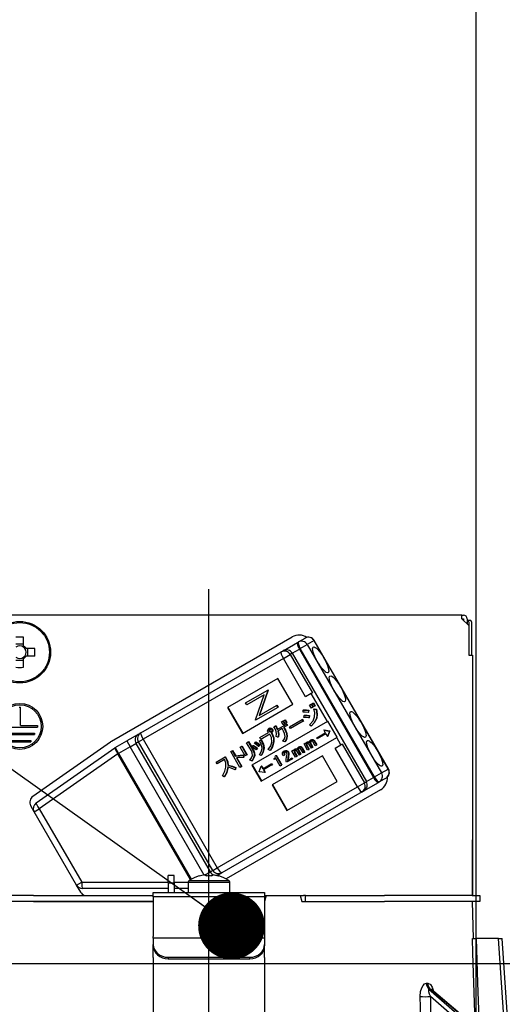
# Model space of a CAD drawing. Units: millimetres. Extents: x 210 to 6060, y -730 to 4288.
# Drawn here: x 3447 to 3512, y 2672 to 2805 of the extents above; entities that cross this region are included whole.
import ezdxf

# ---------------------------------------------------------------- set-up
doc = ezdxf.new("R2010")
doc.units = ezdxf.units.MM
doc.header["$LTSCALE"] = 3.75
doc.linetypes.add('DASHDOT', pattern=[50.5, 30, -9, 2.5, -9])
doc.layers.add('1', color=7, linetype='Continuous', lineweight=9)
doc.layers.add('2', color=136, linetype='Continuous', lineweight=9, true_color=0x008080)
doc.layers.add('3', color=216, linetype='Continuous', lineweight=9, true_color=0x800080)
doc.styles.get("Standard").update_dxf_attribs({"font": 'txt', "bigfont": 'bigfont'})
doc.styles.add('ＭＳ ゴシック', font='txt')
doc.dimstyles.get("Standard").update_dxf_attribs({"dimtxt": 0.18, "dimasz": 0.18, "dimexe": 0.18, "dimexo": 0.0625, "dimgap": 0.09, "dimtad": 0, "dimtih": 1, "dimtoh": 1, "dimdec": 4, "dimzin": 0, "dimdsep": 46, "dimtxsty": 'Standard', "dimcen": 0.09, "dimadec": 0, "dimazin": 0, "dimtfac": 1, "dimtdec": 4, "dimtofl": 0, "dimtmove": 0, "dimatfit": 3, "dimfxl": 1, "dimtolj": 1, "dimtzin": 0, "dimarcsym": 0})

# ---------------------------------------------------------------- blocks, each defined once
blk = doc.blocks.new('_DOT')
at = {"color": 0}
blk.add_line((-0.5, 0), (-1, 0), dxfattribs=at)
at = {"color": 0, "const_width": 0.5}
blk.add_lwpolyline([(-0.25, 0, 1), (0.25, 0, 1)], format="xyb", close=True, dxfattribs=at)
blk = doc.blocks.new('Dim8')
at = {"layer": '1', "color": 7, "linetype": 'Continuous', "lineweight": 30}
for p, q in [((3660.84, 2692.5), (3660.84, 2985)), ((3910.84, 2692.5), (3910.84, 2985)), ((3910.84, 2970), (3660.84, 2970))]:
    blk.add_line(p, q, dxfattribs=at)
at = {"layer": '1', "color": 7, "linetype": 'Continuous', "lineweight": 30, "xscale": 9, "yscale": 9, "zscale": 9}
for p, rotation in [((3660.84, 2970), 179.9999999999998), ((3910.84, 2970), 359.9999999999997)]:
    blk.add_blockref('_DOT', p, dxfattribs=dict(at, rotation=rotation))
at = {"layer": '1', "color": 7, "linetype": 'Continuous', "lineweight": 9, "insert": (3785.84, 2970), "char_height": 52.5, "width": 675, "attachment_point": 8, "style": 'ＭＳ ゴシック'}
blk.add_mtext('250', dxfattribs=at)
blk = doc.blocks.new('Dim9')
at = {"layer": '1', "color": 7, "linetype": 'Continuous', "lineweight": 30}
for p, q in [((3638.84, 2912.41), (3638.84, 3105)), ((3940.84, 2692.5), (3940.84, 3105)), ((3940.84, 3090), (3638.84, 3090))]:
    blk.add_line(p, q, dxfattribs=at)
at = {"layer": '1', "color": 7, "linetype": 'Continuous', "lineweight": 30, "xscale": 9, "yscale": 9, "zscale": 9}
for p, rotation in [((3638.84, 3090), 179.9999999999998), ((3940.84, 3090), 359.9999999999997)]:
    blk.add_blockref('_DOT', p, dxfattribs=dict(at, rotation=rotation))
at = {"layer": '1', "color": 7, "linetype": 'Continuous', "lineweight": 9, "insert": (3789.84, 3090), "char_height": 52.5, "width": 675, "attachment_point": 8, "style": 'ＭＳ ゴシック'}
blk.add_mtext('302', dxfattribs=at)
blk = doc.blocks.new('Dim10')
at = {"layer": '1', "color": 7, "linetype": 'Continuous', "lineweight": 30}
for p, q in [((3360.84, 2692.5), (3360.84, 3105)), ((3638.84, 2912.41), (3638.84, 3105)), ((3638.84, 3090), (3360.84, 3090))]:
    blk.add_line(p, q, dxfattribs=at)
at = {"layer": '1', "color": 7, "linetype": 'Continuous', "lineweight": 30, "xscale": 9, "yscale": 9, "zscale": 9}
for p, rotation in [((3360.84, 3090), 179.9999999999998), ((3638.84, 3090), 359.9999999999997)]:
    blk.add_blockref('_DOT', p, dxfattribs=dict(at, rotation=rotation))
at = {"layer": '1', "color": 7, "linetype": 'Continuous', "lineweight": 9, "insert": (3499.84, 3090), "char_height": 52.5, "width": 675, "attachment_point": 8, "style": 'ＭＳ ゴシック'}
blk.add_mtext('278', dxfattribs=at)
blk = doc.blocks.new('G20')
at = {"layer": '2', "color": 136, "linetype": 'Continuous', "lineweight": 30, "true_color": 0x008080}
for p, q in [((3506.94, 2724.5), (3438.74, 2724.5)), ((3506.94, 2724), (3506.94, 2724.5)), ((3506.94, 2724.5), (3507.14, 2724.5)), ((3506.94, 2724), (3507.84, 2723.1)), ((3506.94, 2724), (3507.14, 2724)), ((3507.14, 2724), (3507.14, 2723.8)), ((3507.64, 2724), (3507.64, 2723.3)), ((3507.64, 2723.8), (3507.7, 2723.8)), ((3507.7, 2723.8), (3508.08, 2723.8)), ((3507.84, 2723.6), (3507.84, 2719.1)), ((3508.21, 2723.6), (3508.21, 2719.1)), ((3507.84, 2723.1), (3507.84, 2719.1)), ((3447.85, 2720.35), (3447.85, 2721.54)), ((3459.72, 2707.51), (3484.06, 2721.56)), ((3484.77, 2720.81), (3484.89, 2720.88)), ((3484.89, 2720.88), (3485.8, 2721.41)), ((3487, 2721.06), (3486.09, 2720.54)), ((3487, 2721.06), (3487.03, 2721.08)), ((3497, 2703.74), (3487, 2721.06)), ((3497.03, 2703.76), (3487.03, 2721.08)), ((3447.85, 2720.59), (3446.82, 2720.59)), ((3449.38, 2720.01), (3448.19, 2720.01)), ((3448.42, 2718.99), (3448.42, 2720.01)), ((3463.66, 2708.63), (3482.57, 2719.54)), ((3482.57, 2719.54), (3482.83, 2719.69)), ((3482.83, 2719.69), (3484.77, 2720.81)), ((3484.05, 2719.36), (3485.03, 2719.92)), ((3485.14, 2719.99), (3485.03, 2719.92)), ((3485.03, 2719.92), (3495.03, 2702.6)), ((3485.14, 2719.99), (3486.09, 2720.54)), ((3495.14, 2702.67), (3485.14, 2719.99)), ((3486.09, 2720.54), (3496.09, 2703.22)), ((3446.82, 2718.41), (3447.85, 2718.41)), ((3447.85, 2717.46), (3447.85, 2718.65)), ((3448.19, 2718.99), (3449.38, 2718.99)), ((3482.87, 2718.67), (3463.96, 2707.76)), ((3482.87, 2718.67), (3483.78, 2719.2)), ((3485.87, 2713.48), (3482.87, 2718.67)), ((3484.05, 2719.36), (3483.78, 2719.2)), ((3483.78, 2719.2), (3486.78, 2714.01)), ((3484.05, 2719.36), (3494.05, 2702.04)), ((3507.84, 2719.1), (3508.34, 2719.1)), ((3508.34, 2719.1), (3508.34, 2686.7)), ((3482.13, 2715.94), (3475.34, 2712.02)), ((3484.13, 2712.47), (3482.13, 2715.94)), ((3477.78, 2712.68), (3480.76, 2714.39)), ((3480.79, 2714.33), (3479.61, 2710.98)), ((3480.84, 2714.36), (3479.66, 2711.01)), ((3480.81, 2714.42), (3480.76, 2714.39)), ((3480.76, 2714.39), (3480.79, 2714.33)), ((3480.84, 2714.36), (3480.79, 2714.33)), ((3480.81, 2714.42), (3480.84, 2714.36)), ((3480.28, 2713.75), (3477.94, 2712.4)), ((3479.1, 2710.4), (3480.28, 2713.75)), ((3486.63, 2713.92), (3485.87, 2713.48)), ((3486.78, 2714.01), (3486.63, 2713.92)), ((3488.8, 2710.15), (3486.63, 2713.92)), ((3447.24, 2712.1), (3447.44, 2712.1)), ((3447.44, 2709.6), (3447.44, 2712.1)), ((3475.34, 2712.02), (3477.34, 2708.55)), ((3475.39, 2712.05), (3477.39, 2708.58)), ((3477.34, 2708.55), (3484.13, 2712.47)), ((3477.94, 2712.4), (3477.78, 2712.68)), ((3482.1, 2712.06), (3479.13, 2710.34)), ((3479.61, 2710.98), (3481.94, 2712.33)), ((3482, 2712.36), (3481.94, 2712.33)), ((3481.94, 2712.33), (3482.1, 2712.06)), ((3482, 2712.36), (3482.15, 2712.09)), ((3482.15, 2712.09), (3482.1, 2712.06)), ((3485.52, 2711.43), (3485.54, 2711.68)), ((3485.54, 2711.68), (3485.59, 2711.71)), ((3486.24, 2711.65), (3486.2, 2711.37)), ((3486.24, 2711.65), (3486.29, 2711.68)), ((3486.29, 2711.68), (3486.25, 2711.4)), ((3486.41, 2712.36), (3486.6, 2712.47)), ((3486.64, 2711.97), (3486.41, 2712.36)), ((3486.6, 2712.47), (3486.65, 2712.5)), ((3486.6, 2712.47), (3486.82, 2712.08)), ((3486.82, 2712.08), (3486.64, 2711.97)), ((3486.65, 2712.5), (3486.87, 2712.11)), ((3486.68, 2712.51), (3486.86, 2712.62)), ((3486.9, 2712.12), (3486.68, 2712.51)), ((3486.82, 2712.08), (3486.87, 2712.11)), ((3486.86, 2712.62), (3486.91, 2712.65)), ((3486.86, 2712.62), (3487.09, 2712.23)), ((3487.09, 2712.23), (3486.9, 2712.12)), ((3486.91, 2712.65), (3487.14, 2712.26)), ((3486.97, 2711.82), (3487.02, 2711.85)), ((3486.97, 2711.82), (3487.27, 2711.78)), ((3487.02, 2711.85), (3487.32, 2711.81)), ((3487.09, 2712.23), (3487.14, 2712.26)), ((3487.27, 2711.78), (3487.32, 2711.81)), ((3508.34, 2711.7), (3508.34, 2711.7)), ((3508.34, 2711.7), (3508.34, 2711.5)), ((3479.13, 2710.34), (3479.1, 2710.4)), ((3482.89, 2710.25), (3483.08, 2710.35)), ((3483.11, 2709.87), (3482.89, 2710.25)), ((3483.08, 2710.35), (3483.13, 2710.38)), ((3483.08, 2710.35), (3483.3, 2709.97)), ((3483.13, 2710.38), (3483.35, 2710)), ((3483.7, 2709.44), (3485.41, 2710.43)), ((3485.41, 2710.43), (3485.46, 2710.46)), ((3485.41, 2710.43), (3485.55, 2710.19)), ((3485.46, 2710.46), (3485.6, 2710.22)), ((3485.62, 2710.71), (3485.65, 2710.96)), ((3485.65, 2710.96), (3485.7, 2710.99)), ((3486.2, 2711.37), (3486.25, 2711.4)), ((3486.33, 2710.92), (3486.29, 2710.63)), ((3486.29, 2710.63), (3486.34, 2710.66)), ((3486.33, 2710.92), (3486.39, 2710.95)), ((3486.39, 2710.95), (3486.34, 2710.66)), ((3487.31, 2710.57), (3487.36, 2710.6)), ((3508.34, 2711.5), (3508.34, 2694.9)), ((3508.34, 2711.5), (3508.34, 2711.5)), ((3444.94, 2709.4), (3449.74, 2709.4)), ((3447.44, 2709.6), (3449.74, 2709.6)), ((3449.74, 2709.6), (3449.74, 2709.4)), ((3488.8, 2710.15), (3478.62, 2704.27)), ((3480.91, 2709.21), (3480.96, 2709.24)), ((3480.92, 2708.97), (3480.97, 2709)), ((3481.17, 2709.23), (3481.23, 2709.26)), ((3481.34, 2709.11), (3481.39, 2709.14)), ((3481.59, 2709.43), (3481.81, 2709.56)), ((3481.81, 2709.56), (3481.86, 2709.59)), ((3482.04, 2709.09), (3483.27, 2709.8)), ((3482.69, 2709.21), (3482.11, 2708.87)), ((3482.63, 2710.09), (3482.81, 2710.2)), ((3482.85, 2709.71), (3482.63, 2710.09)), ((3482.89, 2708.86), (3482.69, 2709.21)), ((3482.81, 2710.2), (3482.86, 2710.23)), ((3482.81, 2710.2), (3483.03, 2709.82)), ((3483.03, 2709.82), (3482.85, 2709.71)), ((3482.86, 2710.23), (3483.08, 2709.85)), ((3483.38, 2709.61), (3482.9, 2709.33)), ((3482.9, 2709.33), (3483.1, 2708.98)), ((3482.95, 2709.36), (3483.15, 2709.01)), ((3483.03, 2709.82), (3483.08, 2709.85)), ((3483.1, 2708.98), (3483.15, 2709.01)), ((3483.3, 2709.97), (3483.11, 2709.87)), ((3483.27, 2709.8), (3483.32, 2709.83)), ((3483.27, 2709.8), (3483.38, 2709.61)), ((3483.3, 2709.97), (3483.35, 2710)), ((3483.32, 2709.83), (3483.43, 2709.64)), ((3483.38, 2709.61), (3483.43, 2709.64)), ((3483.84, 2709.21), (3483.7, 2709.44)), ((3485.55, 2710.19), (3483.84, 2709.21)), ((3485.55, 2710.19), (3485.6, 2710.22)), ((3486.61, 2709.52), (3486.41, 2709.7)), ((3486.61, 2709.52), (3486.66, 2709.55)), ((3488.36, 2709.01), (3488.31, 2708.98)), ((3488.31, 2708.98), (3489.09, 2708.87)), ((3488.31, 2708.98), (3488.51, 2708.63)), ((3488.36, 2709.01), (3489.15, 2708.9)), ((3488.86, 2710.18), (3488.8, 2710.15)), ((3490.11, 2708.02), (3488.86, 2710.18)), ((3445.34, 2708.6), (3449.34, 2708.6)), ((3445.34, 2708.4), (3449.34, 2708.4)), ((3445.84, 2707.6), (3448.84, 2707.6)), ((3448.84, 2707.6), (3448.84, 2707.4)), ((3449.34, 2708.6), (3449.34, 2708.4)), ((3463.31, 2708.42), (3461.77, 2707.53)), ((3463.31, 2708.42), (3463.66, 2708.63)), ((3463.34, 2707.4), (3463.96, 2707.76)), ((3463.96, 2707.76), (3473.96, 2690.44)), ((3479.66, 2707.55), (3479.86, 2707.64)), ((3479.7, 2707.98), (3480.88, 2708.66)), ((3479.83, 2707.74), (3479.7, 2707.98)), ((3479.71, 2707.58), (3479.91, 2707.67)), ((3481.06, 2708.44), (3479.83, 2707.74)), ((3479.86, 2707.64), (3479.91, 2707.67)), ((3479.87, 2702.11), (3490.05, 2707.99)), ((3480.95, 2708.83), (3481, 2708.86)), ((3481.04, 2708.76), (3481.09, 2708.79)), ((3481.25, 2708.64), (3481.3, 2708.67)), ((3481.25, 2708.64), (3481.28, 2708.59)), ((3481.28, 2708.59), (3481.33, 2708.62)), ((3481.3, 2708.67), (3481.33, 2708.62)), ((3481.39, 2708.83), (3481.44, 2708.86)), ((3482.14, 2708.05), (3481.9, 2708.12)), ((3482.14, 2708.05), (3482.19, 2708.08)), ((3483.35, 2708.13), (3483.4, 2708.16)), ((3486.57, 2707.67), (3486.62, 2707.7)), ((3486.79, 2707.7), (3486.84, 2707.73)), ((3486.96, 2707.58), (3487.01, 2707.61)), ((3487.01, 2707.61), (3487.37, 2706.99)), ((3487.36, 2707.96), (3488.51, 2708.63)), ((3487.44, 2707.82), (3487.36, 2707.96)), ((3488.59, 2708.49), (3487.44, 2707.82)), ((3488.59, 2708.49), (3488.8, 2708.13)), ((3489.1, 2708.87), (3488.8, 2708.13)), ((3488.85, 2708.16), (3488.8, 2708.13)), ((3489.15, 2708.9), (3488.85, 2708.16)), ((3489.09, 2708.87), (3489.15, 2708.9)), ((3489.09, 2708.87), (3489.1, 2708.87)), ((3489.1, 2708.87), (3489.15, 2708.9)), ((3489.15, 2708.9), (3489.15, 2708.9)), ((3490.11, 2708.02), (3490.05, 2707.99)), ((3490.63, 2706.99), (3490.05, 2707.99)), ((3445.84, 2707.4), (3448.84, 2707.4)), ((3449.12, 2700.09), (3459.58, 2707.42)), ((3449.55, 2699.17), (3460.16, 2706.6)), ((3460.22, 2706.64), (3461.77, 2707.53)), ((3460.22, 2706.64), (3460.67, 2705.86)), ((3462.22, 2706.76), (3460.67, 2705.86)), ((3461.77, 2707.53), (3462.22, 2706.76)), ((3462.22, 2706.76), (3462.99, 2707.2)), ((3472.21, 2689.45), (3462.22, 2706.76)), ((3463.34, 2707.4), (3462.99, 2707.2)), ((3462.99, 2707.2), (3472.99, 2689.88)), ((3473.34, 2690.08), (3463.34, 2707.4)), ((3477.05, 2706.69), (3477.26, 2706.81)), ((3477.71, 2705.53), (3477.05, 2706.69)), ((3477.26, 2706.81), (3477.31, 2706.84)), ((3477.26, 2706.81), (3477.92, 2705.65)), ((3477.31, 2706.84), (3477.97, 2705.68)), ((3477.92, 2707.29), (3478.12, 2707.42)), ((3478.56, 2706.18), (3477.92, 2707.29)), ((3478.12, 2707.42), (3478.18, 2707.45)), ((3478.12, 2707.42), (3478.77, 2706.3)), ((3478.18, 2707.45), (3478.82, 2706.33)), ((3478.66, 2706.72), (3478.79, 2706.9)), ((3478.77, 2706.3), (3478.82, 2706.33)), ((3478.79, 2706.9), (3478.84, 2706.93)), ((3478.98, 2707.19), (3479.1, 2707.36)), ((3479.1, 2707.36), (3479.15, 2707.39)), ((3479.31, 2706.54), (3479.18, 2706.34)), ((3479.18, 2706.34), (3479.23, 2706.37)), ((3479.37, 2706.57), (3479.23, 2706.37)), ((3479.31, 2706.54), (3479.37, 2706.57)), ((3479.63, 2707.01), (3479.49, 2706.81)), ((3479.49, 2706.81), (3479.55, 2706.84)), ((3479.68, 2707.04), (3479.55, 2706.84)), ((3479.63, 2707.01), (3479.68, 2707.04)), ((3479.66, 2707.55), (3479.71, 2707.58)), ((3480.21, 2706.56), (3480.26, 2706.59)), ((3481.09, 2706.25), (3480.82, 2706.37)), ((3481.09, 2706.25), (3481.14, 2706.28)), ((3481.55, 2707.4), (3481.6, 2707.43)), ((3483.06, 2707.41), (3482.81, 2707.5)), ((3483.06, 2707.41), (3483.11, 2707.44)), ((3484.03, 2706.18), (3484.18, 2706.27)), ((3484.18, 2706.27), (3484.24, 2706.3)), ((3484.18, 2706.27), (3484.26, 2706.14)), ((3484.24, 2706.3), (3484.28, 2706.22)), ((3484.4, 2706.41), (3484.45, 2706.44)), ((3484.65, 2706.46), (3484.71, 2706.49)), ((3484.86, 2706.4), (3484.92, 2706.43)), ((3484.87, 2706.26), (3484.92, 2706.29)), ((3484.92, 2706.29), (3485.23, 2705.75)), ((3484.93, 2706.72), (3484.99, 2706.75)), ((3485.16, 2706.76), (3485.21, 2706.79)), ((3485.53, 2705.92), (3485.19, 2706.52)), ((3485.33, 2706.64), (3485.38, 2706.67)), ((3485.33, 2706.64), (3485.69, 2706.01)), ((3485.38, 2706.67), (3485.74, 2706.04)), ((3485.66, 2707.12), (3485.81, 2707.21)), ((3486.14, 2706.28), (3485.66, 2707.12)), ((3485.81, 2707.21), (3485.87, 2707.24)), ((3485.81, 2707.21), (3485.89, 2707.08)), ((3485.87, 2707.24), (3485.91, 2707.17)), ((3485.99, 2707.06), (3486.04, 2707.09)), ((3486, 2706.9), (3486.05, 2706.93)), ((3486, 2706.9), (3486.3, 2706.37)), ((3486.03, 2707.35), (3486.08, 2707.38)), ((3486.05, 2706.93), (3486.35, 2706.4)), ((3486.3, 2706.37), (3486.14, 2706.28)), ((3486.28, 2707.4), (3486.34, 2707.43)), ((3486.3, 2706.37), (3486.35, 2706.4)), ((3486.65, 2706.57), (3486.31, 2707.16)), ((3486.5, 2707.34), (3486.55, 2707.37)), ((3486.5, 2707.2), (3486.55, 2707.23)), ((3486.5, 2707.2), (3486.81, 2706.66)), ((3486.55, 2707.23), (3486.86, 2706.69)), ((3486.81, 2706.66), (3486.65, 2706.57)), ((3486.81, 2706.66), (3486.86, 2706.69)), ((3487.16, 2706.87), (3486.82, 2707.46)), ((3486.96, 2707.58), (3487.32, 2706.96)), ((3487.32, 2706.96), (3487.16, 2706.87)), ((3487.32, 2706.96), (3487.37, 2706.99)), ((3489.87, 2706.55), (3490.63, 2706.99)), ((3492.87, 2701.35), (3489.87, 2706.55)), ((3490.78, 2707.08), (3490.63, 2706.99)), ((3490.78, 2707.08), (3493.78, 2701.88)), ((3460.58, 2705.81), (3449.97, 2698.38)), ((3460.58, 2705.81), (3460.67, 2705.86)), ((3470.37, 2688.85), (3460.58, 2705.81)), ((3460.67, 2705.86), (3470.46, 2688.9)), ((3473.82, 2704.67), (3475.03, 2705.37)), ((3474.95, 2705.01), (3473.96, 2704.44)), ((3475.03, 2705.37), (3475.08, 2705.4)), ((3475.03, 2705.37), (3475.13, 2705.19)), ((3475.08, 2705.4), (3475.18, 2705.22)), ((3475.13, 2705.19), (3475.18, 2705.22)), ((3475.77, 2706.09), (3475.98, 2706.21)), ((3477.01, 2703.95), (3475.77, 2706.09)), ((3475.98, 2706.21), (3476.03, 2706.24)), ((3475.98, 2706.21), (3476.39, 2705.49)), ((3476.03, 2706.24), (3476.44, 2705.52)), ((3476.39, 2705.49), (3476.44, 2705.52)), ((3476.53, 2705.25), (3477.22, 2704.07)), ((3476.6, 2705.26), (3477.27, 2704.1)), ((3477.49, 2705.61), (3477.55, 2705.64)), ((3477.49, 2705.61), (3477.49, 2705.31)), ((3477.49, 2705.31), (3477.55, 2705.34)), ((3477.55, 2705.64), (3477.55, 2705.34)), ((3477.92, 2705.65), (3477.71, 2705.53)), ((3477.92, 2705.65), (3477.97, 2705.68)), ((3478.95, 2705.56), (3479, 2705.59)), ((3479.86, 2705.58), (3479.64, 2705.68)), ((3479.86, 2705.58), (3479.92, 2705.61)), ((3488.13, 2705.54), (3481.34, 2701.62)), ((3481.59, 2705.11), (3481.66, 2705.15)), ((3481.64, 2705.02), (3481.59, 2705.11)), ((3481.86, 2705.15), (3481.64, 2705.02)), ((3481.77, 2705.5), (3481.86, 2705.55)), ((3481.86, 2705.55), (3481.91, 2705.58)), ((3481.86, 2705.55), (3482.61, 2704.25)), ((3482.44, 2704.15), (3481.86, 2705.15)), ((3481.91, 2705.58), (3482.66, 2704.28)), ((3483.02, 2705.61), (3482.85, 2705.51)), ((3482.94, 2706.16), (3482.99, 2706.19)), ((3482.95, 2705.92), (3483, 2705.95)), ((3483.02, 2705.61), (3483.07, 2705.64)), ((3483.25, 2706.21), (3483.3, 2706.24)), ((3484.07, 2705.08), (3483.31, 2704.65)), ((3483.43, 2704.9), (3483.98, 2705.22)), ((3483.49, 2705.28), (3483.45, 2705.07)), ((3483.45, 2705.07), (3483.5, 2705.1)), ((3483.49, 2706.03), (3483.54, 2706.06)), ((3483.49, 2705.28), (3483.54, 2705.31)), ((3483.54, 2705.31), (3483.5, 2705.1)), ((3483.56, 2705.65), (3483.61, 2705.68)), ((3483.98, 2705.22), (3484.04, 2705.25)), ((3483.98, 2705.22), (3484.07, 2705.08)), ((3484.51, 2705.34), (3484.03, 2706.18)), ((3484.04, 2705.25), (3484.12, 2705.11)), ((3484.07, 2705.08), (3484.12, 2705.11)), ((3484.36, 2706.12), (3484.41, 2706.15)), ((3484.37, 2705.95), (3484.42, 2705.98)), ((3484.37, 2705.95), (3484.67, 2705.43)), ((3484.42, 2705.98), (3484.72, 2705.46)), ((3484.67, 2705.43), (3484.51, 2705.34)), ((3484.67, 2705.43), (3484.72, 2705.46)), ((3485.02, 2705.63), (3484.68, 2706.22)), ((3484.87, 2706.26), (3485.18, 2705.72)), ((3485.18, 2705.72), (3485.02, 2705.63)), ((3485.18, 2705.72), (3485.23, 2705.75)), ((3485.69, 2706.01), (3485.53, 2705.92)), ((3485.69, 2706.01), (3485.74, 2706.04)), ((3490.13, 2702.08), (3488.13, 2705.54)), ((3473.96, 2704.44), (3473.82, 2704.67)), ((3475.38, 2704.25), (3475.43, 2704.28)), ((3476.41, 2703.91), (3476.36, 2703.63)), ((3476.36, 2703.63), (3476.41, 2703.66)), ((3476.46, 2703.94), (3476.41, 2703.66)), ((3476.41, 2703.91), (3476.46, 2703.94)), ((3477.22, 2704.07), (3477.01, 2703.95)), ((3477.22, 2704.07), (3477.27, 2704.1)), ((3478.6, 2704.83), (3478.34, 2704.93)), ((3478.6, 2704.83), (3478.65, 2704.86)), ((3478.62, 2704.27), (3479.87, 2702.11)), ((3478.67, 2704.3), (3479.92, 2702.14)), ((3479.59, 2703.39), (3479.89, 2704.12)), ((3479.94, 2704.15), (3479.89, 2704.12)), ((3479.89, 2704.12), (3480.09, 2703.77)), ((3479.94, 2704.15), (3480.14, 2703.8)), ((3480.09, 2703.77), (3481.24, 2704.43)), ((3481.33, 2704.29), (3480.17, 2703.63)), ((3480.17, 2703.63), (3480.38, 2703.27)), ((3480.23, 2703.66), (3480.43, 2703.3)), ((3481.24, 2704.43), (3481.3, 2704.46)), ((3481.24, 2704.43), (3481.33, 2704.29)), ((3481.3, 2704.46), (3481.38, 2704.32)), ((3481.33, 2704.29), (3481.38, 2704.32)), ((3482.61, 2704.25), (3482.44, 2704.15)), ((3482.61, 2704.25), (3482.66, 2704.28)), ((3483.31, 2704.65), (3483.24, 2704.77)), ((3496.09, 2703.22), (3497, 2703.74)), ((3497, 2703.74), (3497.03, 2703.76)), ((3474.9, 2702.71), (3474.67, 2702.84)), ((3474.9, 2702.71), (3474.95, 2702.74)), ((3479.59, 2703.38), (3479.59, 2703.39)), ((3480.38, 2703.27), (3479.59, 2703.38)), ((3480.43, 2703.3), (3480.38, 2703.27)), ((3494.05, 2702.04), (3495.03, 2702.6)), ((3495.03, 2702.6), (3495.14, 2702.67)), ((3495.14, 2702.67), (3496.09, 2703.22)), ((3496.7, 2702.53), (3495.79, 2702)), ((3473.96, 2690.44), (3492.87, 2701.35)), ((3481.34, 2701.62), (3483.34, 2698.16)), ((3481.39, 2701.65), (3483.39, 2698.19)), ((3483.34, 2698.16), (3490.13, 2702.08)), ((3492.87, 2701.35), (3493.78, 2701.88)), ((3493.73, 2700.81), (3495.67, 2701.94)), ((3493.78, 2701.88), (3494.05, 2702.04)), ((3495.79, 2702), (3495.67, 2701.94)), ((3493.47, 2700.66), (3474.56, 2689.75)), ((3495.96, 2700.94), (3475.15, 2688.93)), ((3493.73, 2700.81), (3493.47, 2700.66)), ((3449.29, 2697.98), (3448.83, 2698.77)), ((3449.29, 2697.98), (3449.97, 2698.38)), ((3449.97, 2698.38), (3455.69, 2688.49)), ((3455, 2688.09), (3449.29, 2697.98)), ((3508.34, 2694.9), (3508.34, 2694.7)), ((3508.34, 2694.9), (3508.34, 2694.9)), ((3508.34, 2694.7), (3508.34, 2694.7)), ((3508.34, 2694.7), (3508.34, 2694.2)), ((3508.34, 2692.7), (3508.34, 2694.2)), ((3508.34, 2694.2), (3508.34, 2694.2)), ((3508.34, 2692.7), (3508.34, 2692.7)), ((3508.34, 2686.7), (3508.34, 2692.7)), ((3473.34, 2690.08), (3473.96, 2690.44)), ((3468.14, 2689.4), (3467.34, 2689.4)), ((3467.34, 2688.4), (3467.34, 2689.4)), ((3468.14, 2688.4), (3468.14, 2689.4)), ((3471.53, 2689.31), (3471.52, 2689.32)), ((3472.25, 2689.45), (3472.99, 2689.88)), ((3472.27, 2689.45), (3472.47, 2689.45)), ((3472.47, 2689.45), (3472.47, 2689.31)), ((3472.99, 2689.88), (3473.34, 2690.08)), ((3473.21, 2689.31), (3473.21, 2689.45)), ((3473.21, 2689.45), (3473.4, 2689.45)), ((3473.91, 2689.37), (3474.21, 2689.54)), ((3474.14, 2689.31), (3474.15, 2689.32)), ((3474.56, 2689.75), (3474.21, 2689.54)), ((3455, 2688.09), (3455.69, 2688.49)), ((3455.55, 2687.14), (3455, 2688.09)), ((3455.69, 2688.49), (3467.34, 2688.49)), ((3467.34, 2688.4), (3467.34, 2687.1)), ((3467.34, 2688.4), (3468.14, 2688.4)), ((3468.14, 2688.49), (3470.04, 2688.49)), ((3468.14, 2688.4), (3468.14, 2687.1)), ((3470.04, 2688.5), (3470.04, 2687.1)), ((3470.04, 2688.5), (3475.64, 2688.5)), ((3470.16, 2688.72), (3475.51, 2688.72)), ((3475.64, 2687.1), (3475.64, 2688.5)), ((3449.19, 2686.7), (3437.34, 2686.7)), ((3449.19, 2686.7), (3465.34, 2686.7)), ((3467.34, 2687.64), (3455.78, 2687.64)), ((3465.34, 2687.1), (3480.34, 2687.1)), ((3465.34, 2686.51), (3465.34, 2687.1)), ((3480.34, 2686.51), (3465.34, 2686.51)), ((3465.34, 2686.51), (3465.34, 2681.15)), ((3470.04, 2687.64), (3468.14, 2687.64)), ((3480.34, 2687.1), (3480.34, 2686.51)), ((3480.55, 2686.7), (3480.34, 2685.9)), ((3480.34, 2686.7), (3480.55, 2686.7)), ((3480.34, 2686.51), (3480.34, 2681.15)), ((3480.55, 2686.7), (3485.12, 2686.7)), ((3485.12, 2686.7), (3485.34, 2685.9)), ((3485.12, 2686.7), (3485.56, 2686.7)), ((3485.84, 2686.7), (3485.56, 2686.7)), ((3485.84, 2685.9), (3485.84, 2686.7)), ((3485.84, 2686.7), (3486.11, 2686.7)), ((3486.11, 2686.7), (3496.48, 2686.7)), ((3508.33, 2686.7), (3496.48, 2686.7)), ((3508.33, 2686.7), (3509.34, 2686.7)), ((3509.34, 2686.7), (3509.34, 2685.9)), ((3449.19, 2685.9), (3437.34, 2685.9)), ((3449.19, 2685.9), (3465.34, 2685.9)), ((3465.34, 2685.9), (3449.19, 2685.9)), ((3485.34, 2685.9), (3496.48, 2685.9)), ((3486.11, 2685.9), (3496.48, 2685.9)), ((3508.33, 2685.9), (3496.48, 2685.9)), ((3509.34, 2685.9), (3508.33, 2685.9)), ((3508.51, 2680.9), (3508.34, 2685.9)), ((3465.34, 2680.95), (3465.34, 2681.15)), ((3480.34, 2681.15), (3480.34, 2680.95)), ((3465.34, 2680.95), (3465.34, 2680.09)), ((3480.34, 2680.95), (3465.34, 2680.95)), ((3465.34, 2679.89), (3465.34, 2680.09)), ((3465.34, 2678.32), (3465.34, 2679.89)), ((3480.34, 2680.95), (3480.34, 2680.09)), ((3480.34, 2680.09), (3480.34, 2679.89)), ((3480.34, 2678.32), (3480.34, 2679.89)), ((3511.84, 2680.9), (3508.85, 2680.9)), ((3512.87, 2666.09), (3511.84, 2680.9)), ((3513.51, 2664.09), (3512.34, 2680.9)), ((3465.34, 2678.32), (3465.34, 2678.23)), ((3465.34, 2678.23), (3465.34, 2668.09)), ((3467.34, 2678.35), (3478.34, 2678.35)), ((3467.34, 2678.35), (3467.34, 2678.15)), ((3467.34, 2678.15), (3478.34, 2678.15)), ((3478.34, 2678.15), (3478.34, 2678.35)), ((3480.34, 2678.32), (3480.34, 2678.23)), ((3480.34, 2678.23), (3480.34, 2668.09)), ((3502.15, 2674.86), (3502.32, 2674.86)), ((3502.49, 2674.07), (3509.59, 2667.9)), ((3502.67, 2674.07), (3502.49, 2674.07)), ((3510.01, 2667.9), (3502.67, 2674.07)), ((3510.1, 2667.87), (3502.81, 2674)), ((3502.68, 2673.06), (3502.71, 2669.65)), ((3509.07, 2667.51), (3502.68, 2673.06))]:
    blk.add_line(p, q, dxfattribs=at)
for points in [[(3485.54, 2711.68), (3485.94, 2711.69), (3486.24, 2711.65)], [(3485.59, 2711.71), (3485.99, 2711.72), (3486.29, 2711.68)], [(3487.08, 2710.77), (3487.09, 2711.37), (3486.97, 2711.82)], [(3487.27, 2711.78), (3487.38, 2711.1), (3487.31, 2710.57)], [(3487.32, 2711.81), (3487.43, 2711.13), (3487.36, 2710.6)], [(3486.2, 2711.37), (3485.82, 2711.43), (3485.52, 2711.43)], [(3486.29, 2710.63), (3485.92, 2710.7), (3485.62, 2710.71)], [(3485.65, 2710.96), (3486.03, 2710.96), (3486.33, 2710.92)], [(3485.7, 2710.99), (3486.08, 2710.99), (3486.39, 2710.95)], [(3486.41, 2709.7), (3486.87, 2710.24), (3487.08, 2710.77)], [(3487.31, 2710.57), (3486.99, 2709.93), (3486.61, 2709.52)], [(3487.36, 2710.6), (3487.04, 2709.96), (3486.66, 2709.55)], [(3480.79, 2708.76), (3480.75, 2708.89), (3480.76, 2709)], [(3480.76, 2709), (3480.83, 2709.13), (3480.91, 2709.21)], [(3480.91, 2709.21), (3481.06, 2709.25), (3481.17, 2709.23)], [(3480.99, 2709.07), (3480.94, 2709.02), (3480.92, 2708.97)], [(3480.92, 2708.97), (3480.92, 2708.89), (3480.95, 2708.83)], [(3480.96, 2709.24), (3481.11, 2709.28), (3481.23, 2709.26)], [(3481.02, 2709.08), (3480.99, 2709.05), (3480.97, 2709)], [(3480.97, 2709), (3480.97, 2708.92), (3481, 2708.86)], [(3481.12, 2709.08), (3481.05, 2709.08), (3480.99, 2709.07)], [(3481.22, 2709), (3481.17, 2709.05), (3481.12, 2709.08)], [(3481.17, 2709.23), (3481.27, 2709.17), (3481.34, 2709.11)], [(3481.23, 2708.88), (3481.24, 2708.95), (3481.22, 2709)], [(3481.23, 2709.26), (3481.33, 2709.2), (3481.39, 2709.14)], [(3481.34, 2709.11), (3481.4, 2708.96), (3481.39, 2708.83)], [(3481.39, 2709.14), (3481.45, 2708.99), (3481.44, 2708.86)], [(3481.89, 2708.8), (3481.74, 2709.16), (3481.59, 2709.43)], [(3481.81, 2709.56), (3481.95, 2709.3), (3482.04, 2709.09)], [(3481.86, 2709.59), (3482, 2709.33), (3482.09, 2709.12)], [(3483.1, 2708.98), (3483.3, 2708.52), (3483.35, 2708.13)], [(3483.15, 2709.01), (3483.35, 2708.55), (3483.4, 2708.16)], [(3479.86, 2707.64), (3480.12, 2707.05), (3480.21, 2706.56)], [(3479.91, 2707.67), (3480.17, 2707.08), (3480.26, 2706.59)], [(3480.88, 2708.66), (3480.83, 2708.71), (3480.79, 2708.76)], [(3480.95, 2708.83), (3480.99, 2708.79), (3481.04, 2708.76)], [(3481, 2708.86), (3481.04, 2708.82), (3481.09, 2708.79)], [(3481.04, 2708.76), (3481.11, 2708.76), (3481.16, 2708.78)], [(3481.3, 2707.36), (3481.25, 2707.99), (3481.06, 2708.44)], [(3481.09, 2708.79), (3481.16, 2708.79), (3481.18, 2708.8)], [(3481.16, 2708.78), (3481.21, 2708.83), (3481.23, 2708.88)], [(3481.39, 2708.83), (3481.33, 2708.71), (3481.25, 2708.64)], [(3481.28, 2708.59), (3481.53, 2707.94), (3481.55, 2707.4)], [(3481.44, 2708.86), (3481.38, 2708.74), (3481.3, 2708.67)], [(3481.33, 2708.62), (3481.58, 2707.97), (3481.6, 2707.43)], [(3481.9, 2708.12), (3481.94, 2708.5), (3481.89, 2708.8)], [(3482.11, 2708.87), (3482.19, 2708.41), (3482.14, 2708.05)], [(3482.16, 2708.9), (3482.24, 2708.44), (3482.19, 2708.08)], [(3482.81, 2707.5), (3483.04, 2707.83), (3483.13, 2708.14)], [(3483.13, 2708.14), (3483.04, 2708.55), (3482.89, 2708.86)], [(3483.35, 2708.13), (3483.24, 2707.71), (3483.06, 2707.41)], [(3483.4, 2708.16), (3483.29, 2707.74), (3483.11, 2707.44)], [(3486.39, 2707.35), (3486.45, 2707.55), (3486.57, 2707.67)], [(3486.57, 2707.67), (3486.69, 2707.71), (3486.79, 2707.7)], [(3486.62, 2707.7), (3486.74, 2707.74), (3486.84, 2707.73)], [(3486.79, 2707.7), (3486.9, 2707.65), (3486.96, 2707.58)], [(3486.84, 2707.73), (3486.95, 2707.68), (3487.01, 2707.61)], [(3479.18, 2706.34), (3478.89, 2706.56), (3478.66, 2706.72)], [(3478.77, 2706.3), (3478.93, 2705.9), (3478.95, 2705.56)], [(3478.79, 2706.9), (3479.09, 2706.71), (3479.31, 2706.54)], [(3478.82, 2706.33), (3478.98, 2705.93), (3479, 2705.59)], [(3478.84, 2706.93), (3479.14, 2706.74), (3479.37, 2706.57)], [(3479.49, 2706.81), (3479.21, 2707.03), (3478.98, 2707.19)], [(3479.1, 2707.36), (3479.4, 2707.18), (3479.63, 2707.01)], [(3479.15, 2707.39), (3479.45, 2707.21), (3479.68, 2707.04)], [(3479.64, 2705.68), (3479.93, 2706.15), (3480, 2706.57)], [(3480, 2706.57), (3479.87, 2707.14), (3479.66, 2707.55)], [(3480.21, 2706.56), (3480.09, 2705.98), (3479.86, 2705.58)], [(3480.26, 2706.59), (3480.14, 2706.01), (3479.92, 2705.61)], [(3480.82, 2706.37), (3481.17, 2706.89), (3481.3, 2707.36)], [(3481.55, 2707.4), (3481.37, 2706.72), (3481.09, 2706.25)], [(3481.6, 2707.43), (3481.42, 2706.75), (3481.14, 2706.28)], [(3484.26, 2706.14), (3484.3, 2706.31), (3484.4, 2706.41)], [(3484.46, 2706.26), (3484.39, 2706.19), (3484.36, 2706.12)], [(3484.4, 2706.41), (3484.54, 2706.47), (3484.65, 2706.46)], [(3484.52, 2706.29), (3484.44, 2706.22), (3484.41, 2706.15)], [(3484.45, 2706.44), (3484.59, 2706.5), (3484.71, 2706.49)], [(3484.6, 2706.29), (3484.52, 2706.29), (3484.46, 2706.26)], [(3484.68, 2706.22), (3484.64, 2706.26), (3484.6, 2706.29)], [(3484.65, 2706.46), (3484.72, 2706.44), (3484.76, 2706.41)], [(3484.71, 2706.49), (3484.77, 2706.47), (3484.77, 2706.46)], [(3484.76, 2706.41), (3484.82, 2706.61), (3484.93, 2706.72)], [(3484.86, 2706.4), (3484.85, 2706.32), (3484.87, 2706.26)], [(3485, 2706.57), (3484.9, 2706.49), (3484.86, 2706.4)], [(3484.92, 2706.43), (3484.91, 2706.35), (3484.92, 2706.29)], [(3485.02, 2706.58), (3484.96, 2706.52), (3484.92, 2706.43)], [(3484.93, 2706.72), (3485.06, 2706.77), (3485.16, 2706.76)], [(3484.99, 2706.75), (3485.11, 2706.8), (3485.21, 2706.79)], [(3485.12, 2706.58), (3485.05, 2706.59), (3485, 2706.57)], [(3485.19, 2706.52), (3485.16, 2706.56), (3485.12, 2706.58)], [(3485.16, 2706.76), (3485.27, 2706.71), (3485.33, 2706.64)], [(3485.21, 2706.79), (3485.32, 2706.74), (3485.38, 2706.67)], [(3485.89, 2707.08), (3485.93, 2707.26), (3486.03, 2707.35)], [(3485.99, 2707.06), (3485.98, 2706.97), (3486, 2706.9)], [(3486.1, 2707.2), (3486.02, 2707.13), (3485.99, 2707.06)], [(3486.03, 2707.35), (3486.17, 2707.41), (3486.28, 2707.4)], [(3486.04, 2707.09), (3486.03, 2707), (3486.05, 2706.93)], [(3486.15, 2707.23), (3486.07, 2707.16), (3486.04, 2707.09)], [(3486.08, 2707.38), (3486.22, 2707.44), (3486.34, 2707.43)], [(3486.23, 2707.23), (3486.15, 2707.23), (3486.1, 2707.2)], [(3486.31, 2707.16), (3486.27, 2707.21), (3486.23, 2707.23)], [(3486.28, 2707.4), (3486.35, 2707.38), (3486.39, 2707.35)], [(3486.34, 2707.43), (3486.4, 2707.41), (3486.41, 2707.41)], [(3486.5, 2707.34), (3486.48, 2707.26), (3486.5, 2707.2)], [(3486.63, 2707.51), (3486.54, 2707.43), (3486.5, 2707.34)], [(3486.55, 2707.37), (3486.54, 2707.29), (3486.55, 2707.23)], [(3486.66, 2707.52), (3486.59, 2707.46), (3486.55, 2707.37)], [(3486.76, 2707.52), (3486.68, 2707.53), (3486.63, 2707.51)], [(3486.82, 2707.46), (3486.79, 2707.5), (3486.76, 2707.52)], [(3475.11, 2704), (3475.1, 2704.58), (3474.95, 2705.01)], [(3475.13, 2705.19), (3475.33, 2704.68), (3475.38, 2704.25)], [(3475.18, 2705.22), (3475.38, 2704.71), (3475.43, 2704.28)], [(3476.39, 2705.49), (3477.01, 2705.58), (3477.49, 2705.61)], [(3476.44, 2705.52), (3477.06, 2705.61), (3477.55, 2705.64)], [(3477.05, 2705.31), (3476.76, 2705.28), (3476.53, 2705.25)], [(3477.49, 2705.31), (3477.24, 2705.32), (3477.05, 2705.31)], [(3478.34, 2704.93), (3478.59, 2705.26), (3478.7, 2705.56)], [(3478.7, 2705.56), (3478.66, 2705.92), (3478.56, 2706.18)], [(3478.95, 2705.56), (3478.81, 2705.12), (3478.6, 2704.83)], [(3479, 2705.59), (3478.86, 2705.15), (3478.65, 2704.86)], [(3481.66, 2705.15), (3481.74, 2705.22), (3481.78, 2705.31)], [(3481.78, 2705.31), (3481.79, 2705.41), (3481.77, 2705.5)], [(3482.85, 2705.51), (3482.76, 2705.74), (3482.77, 2705.93)], [(3482.77, 2705.93), (3482.84, 2706.08), (3482.94, 2706.16)], [(3482.94, 2706.16), (3483.11, 2706.22), (3483.25, 2706.21)], [(3482.95, 2705.92), (3482.94, 2705.83), (3482.96, 2705.74), (3483.02, 2705.61)], [(3483.03, 2706.02), (3482.97, 2705.97), (3482.95, 2705.92)], [(3482.99, 2706.19), (3483.16, 2706.25), (3483.3, 2706.24)], [(3483.06, 2706.04), (3483.03, 2706), (3483, 2705.95)], [(3483, 2705.95), (3483, 2705.86), (3483.01, 2705.77), (3483.07, 2705.64)], [(3483.17, 2706.04), (3483.09, 2706.05), (3483.03, 2706.02)], [(3483.31, 2705.93), (3483.24, 2706.01), (3483.17, 2706.04)], [(3483.24, 2704.77), (3483.23, 2704.93), (3483.24, 2705.06)], [(3483.24, 2705.06), (3483.31, 2705.34), (3483.35, 2705.57)], [(3483.25, 2706.21), (3483.4, 2706.13), (3483.49, 2706.03)], [(3483.3, 2706.24), (3483.45, 2706.16), (3483.54, 2706.06)], [(3483.35, 2705.57), (3483.36, 2705.77), (3483.31, 2705.93)], [(3483.45, 2705.07), (3483.44, 2704.98), (3483.43, 2704.9)], [(3483.5, 2705.1), (3483.49, 2705.01), (3483.48, 2704.93)], [(3483.49, 2706.03), (3483.56, 2705.82), (3483.56, 2705.65)], [(3483.56, 2705.65), (3483.52, 2705.44), (3483.49, 2705.28)], [(3483.54, 2706.06), (3483.61, 2705.85), (3483.61, 2705.68)], [(3483.61, 2705.68), (3483.57, 2705.47), (3483.54, 2705.31)], [(3484.36, 2706.12), (3484.35, 2706.03), (3484.37, 2705.95)], [(3484.41, 2706.15), (3484.4, 2706.06), (3484.42, 2705.98)], [(3474.67, 2702.84), (3475, 2703.46), (3475.11, 2704)], [(3475.37, 2704.02), (3475.2, 2703.25), (3474.9, 2702.71)], [(3475.42, 2704.05), (3475.25, 2703.28), (3474.95, 2702.74)], [(3476.36, 2703.63), (3475.81, 2703.87), (3475.37, 2704.02)], [(3475.38, 2704.25), (3475.96, 2704.08), (3476.41, 2703.91)], [(3475.43, 2704.28), (3476.01, 2704.11), (3476.46, 2703.94)], [(3508.71, 2670.12), (3508.68, 2670.92), (3508.42, 2678.91), (3508.35, 2680.9)], [(3508.35, 2680.9), (3508.44, 2680.9), (3508.63, 2680.9), (3508.85, 2680.9)], [(3508.85, 2680.9), (3509.04, 2674.92), (3509.2, 2670.12)], [(3511.84, 2680.9), (3511.99, 2680.9), (3512.12, 2680.9), (3512.23, 2680.9), (3512.3, 2680.9), (3512.33, 2680.9), (3512.34, 2680.9)], [(3501.32, 2673.06), (3501.37, 2673.74), (3501.51, 2674.23), (3501.69, 2674.57), (3501.9, 2674.78), (3502.15, 2674.86)], [(3502.32, 2674.86), (3502.42, 2674.84), (3502.65, 2674.71), (3502.68, 2674.67), (3502.9, 2674.34), (3503.09, 2673.8), (3503.09, 2673.76)], [(3502.49, 2674.07), (3502.45, 2674.06), (3502.43, 2674.03), (3502.42, 2673.91), (3502.44, 2673.72), (3502.52, 2673.44), (3502.68, 2673.06)], [(3502.81, 2673.99), (3502.77, 2674.03), (3502.71, 2674.06), (3502.67, 2674.07)], [(3502.82, 2673.99), (3502.8, 2674.01), (3502.8, 2674.01)], [(3501.35, 2669.65), (3501.33, 2671.65), (3501.32, 2673.06)]]:
    blk.add_lwpolyline(points, dxfattribs=at)
for centre, radius in [((3447.34, 2719.5), 4.15), ((3447.34, 2719.5), 4), ((3447.34, 2709.5), 3.1), ((3447.34, 2709.5), 2.9)]:
    blk.add_circle(centre, radius, dxfattribs=at)
for centre, radius, start, end in [((3507.14, 2724), 0.5, 0, 90), ((3485.01, 2719.91), 1.9, 56.9715, 120), ((3486.25, 2720.63), 0.9, 30, 120), ((3447.34, 2719.5), 0.851, 52.7589, 127.2411), ((3447.34, 2719.5), 0.997, 31.1149, 58.8851), ((3447.34, 2719.5), 0.851, 37.2411, 52.7589), ((3447.34, 2719.5), 0.851, 322.7589, 37.2411), ((3483.28, 2718.91), 0.9, 30, 120), ((3447.34, 2719.5), 0.851, 232.7589, 307.2411), ((3447.34, 2719.5), 0.997, 301.1149, 328.8851), ((3447.34, 2719.5), 0.851, 307.2411, 322.7589), ((3460.67, 2705.86), 1.9, 120, 125), ((3460.67, 2705.86), 0.9, 120, 125), ((3496.25, 2703.31), 0.9, 300, 30), ((3495.01, 2702.59), 1.9, 300, 3.0285), ((3493.28, 2701.59), 0.9, 300, 30), ((3449.7, 2699.27), 1, 125, 210), ((3450.06, 2698.43), 0.9, 125, 210), ((3472.84, 2684.5), 5, 105.2193, 122.336), ((3472.84, 2684.5), 4.99, 96.5034, 105.1879), ((3472.84, 2684.5), 4.99, 74.8121, 83.4966), ((3472.84, 2684.5), 5, 57.664, 74.7807), ((3455.78, 2688.54), 0.9, 210, 270), ((3470.31, 2688.5), 0.27, 122.336, 180), ((3475.37, 2688.5), 0.27, 0, 57.664), ((3456.41, 2687.64), 1, 210, 250.0089)]:
    blk.add_arc(centre, radius, start, end, dxfattribs=at)
for centre, major_axis, ratio, start_param, end_param in [((3507.7, 2723.6), (0, -0.2), 0.669131, 1.570796, 3.141593), ((3508.08, 2723.6), (0, 0.2), 0.669131, -1.570796, 0), ((3447.34, 2717.06), (-10.05, 0), 0.446198, -1.622069, -1.519524), ((3485.34, 2720.1), (0.45, -0.779), 0.25, -3.141593, -1.570796), ((3485.34, 2720.1), (0.45, -0.779), 0.968246, 1.570796, 3.141593), ((3486.25, 2720.63), (0.45, -0.779), 0.968246, 1.570796, 3.141593), ((3444.9, 2719.5), (0, 10.05), 0.446198, -1.622069, -1.519524), ((3483.02, 2718.76), (0.45, -0.779), 0.198825, 3.141593, 4.712389), ((3483.02, 2718.76), (0.45, -0.779), 0.980035, 1.570796, 3.141593), ((3485.22, 2720.04), (0.45, -0.779), 0.25, -3.141593, -1.570796), ((3447.34, 2721.94), (10.05, 0), 0.446198, -1.622069, -1.519524), ((3463.76, 2707.64), (-0.45, 0.779), 0.984808, 0, 1.570796), ((3464.11, 2707.85), (0.45, -0.779), 0.984808, 3.141593, 4.712389), ((3464.11, 2707.85), (0.45, -0.779), 0.198825, 3.141593, 4.712389), ((3460.67, 2705.86), (-0.516, 0.737), 0.115067, 0, 1.56073), ((3496.25, 2703.31), (0.45, -0.779), 0.968246, 0, 1.570796), ((3495.22, 2702.71), (0.45, -0.779), 0.25, -1.570796, 0), ((3495.34, 2702.78), (0.45, -0.779), 0.25, -1.570796, 0), ((3495.34, 2702.78), (0.45, -0.779), 0.968246, 0, 1.570796), ((3493.02, 2701.44), (0.45, -0.779), 0.198825, -1.570796, 0), ((3493.02, 2701.44), (0.45, -0.779), 0.980035, 0, 1.570796), ((3450.06, 2698.43), (-0.516, 0.737), 0.115067, 0, 1.56073), ((3474.11, 2690.53), (0.45, -0.779), 0.198825, -1.570796, 0), ((3472.84, 2684.94), (4.9, 0), 0.894934, 1.495267, 1.646326), ((3473.76, 2690.32), (0.45, -0.779), 0.984808, -1.570796, 0), ((3474.11, 2690.53), (-0.45, 0.779), 0.984808, 1.570796, 3.141593), ((3455.78, 2688.54), (0, -0.9), 0.100194, -1.513014, 0), ((3467.34, 2680.09), (-2, 0), 0.866025, 0, 1.570796), ((3467.34, 2679.89), (2, 0), 0.866025, 3.141593, 4.712389), ((3478.34, 2680.09), (-2, 0), 0.866025, 1.570796, 3.141593), ((3478.34, 2679.89), (2, 0), 0.866025, -1.570796, 0), ((3502.96, 2674.89), (-0.005, -1), 0.816706, -1.531683, -0.606652), ((3503.14, 2674.89), (0.005, -1), 0.821576, -1.540173, -0.615142), ((3502.11, 2673.09), (1, 0.007), 0.047692, -2.485011, -0.960687)]:
    blk.add_ellipse(centre, major_axis=major_axis, ratio=ratio, start_param=start_param, end_param=end_param, dxfattribs=at)
for centre in [(3487.9, 2718.46), (3490.15, 2714.56), (3492.92, 2709.76), (3495.17, 2705.86)]:
    blk.add_ellipse(centre, major_axis=(1, -1.73), ratio=0.25, dxfattribs=at)
blk = doc.blocks.new('G19')
at = {"layer": '2', "color": 136, "linetype": 'DASHDOT', "lineweight": 30, "true_color": 0x008080}
blk.add_line((3472.84, 2652.14), (3472.84, 2728), dxfattribs=at)
blk.add_blockref('G20', (0, 0))
blk = doc.blocks.new('G21')
at = {"layer": '3', "color": 216, "linetype": 'Continuous', "lineweight": 30, "true_color": 0x800080}
blk.add_line((3508.84, 2659.5), (3508.84, 2887.5), dxfattribs=at)

msp = doc.modelspace()

# ---------------------------------------------------------------- linework, layer by layer
at = {"layer": '1', "color": 7, "linetype": 'Continuous', "lineweight": 30}
msp.add_line((3360.836, 2677.5), (3940.836, 2677.5), dxfattribs=at)
at = {"layer": '2', "color": 136, "linetype": 'Continuous', "lineweight": 30, "true_color": 0x008080}
msp.add_lwpolyline([(3475.88, 2682.586), (3225.275, 2861.001)], dxfattribs=at)

# ---------------------------------------------------------------- block references
for name in ['G21', 'G19']:
    msp.add_blockref(name, (0, 0))
at = {"layer": '2', "color": 136, "linetype": 'Continuous', "lineweight": 30, "true_color": 0x008080, "xscale": 9, "yscale": 9, "zscale": 9, "rotation": 324.5516730651997}
msp.add_blockref('_DOT', (3475.88, 2682.586), dxfattribs=at)

# ---------------------------------------------------------------- dimensions: what is measured, and where the dimension line sits
at = {"layer": '1', "color": 7, "linetype": 'Continuous', "lineweight": 30}
for base, p1, p2, picture, middle in [((3360.836, 3090), (3638.836, 2897.41), (3360.836, 2677.5), 'Dim10', (3499.836, 3090)), ((3638.836, 3090), (3940.836, 2677.5), (3638.836, 2897.41), 'Dim9', (3789.836, 3090)), ((3660.836, 2970), (3910.836, 2677.5), (3660.836, 2677.5), 'Dim8', (3785.836, 2970))]:
    dim = msp.add_linear_dim(base=base, p1=p1, p2=p2, angle=180, dimstyle='Standard', override={"dimscale": 1, "dimtxt": 52.5, "dimasz": 9, "dimexe": 15, "dimexo": 15, "dimgap": 0, "dimtad": 1, "dimtih": 0, "dimtoh": 0, "dimdec": 2, "dimzin": 8, "dimtxsty": 'ＭＳ ゴシック', "dimblk1": 'DOT', "dimblk2": 'DOT', "dimsah": 1, "dimse1": 0, "dimse2": 0, "dimtix": 0, "dimtofl": 1, "dimtmove": 1, "dimatfit": 2, "dimtzin": 8}, dxfattribs=at)
    dim.commit()
    dim.dimension.update_dxf_attribs({"geometry": picture, "text_midpoint": middle, "dimtype": 160})

doc.saveas('drawing.dxf')
